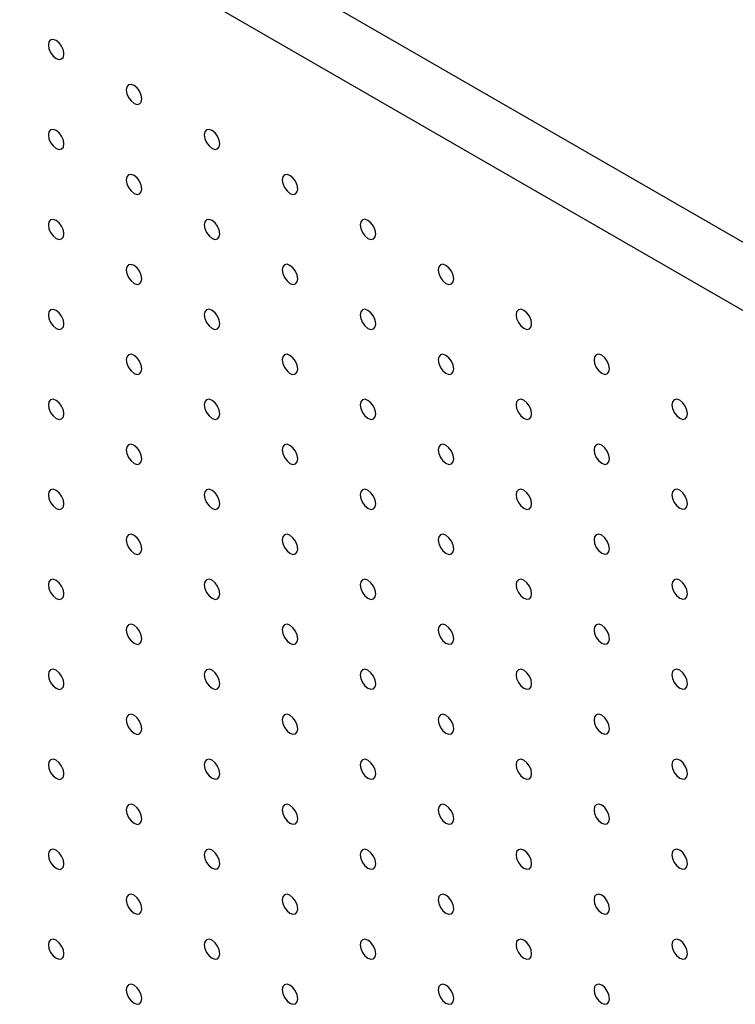
# Model space of a CAD drawing. Units: millimetres. Extents: x 11673 to 11970, y -7568 to -7358.
# Drawn here: x 11722 to 11730, y -7500 to -7489 of the extents above; entities that cross this region are included whole.
import ezdxf

# ---------------------------------------------------------------- set-up
doc = ezdxf.new("R2010")
doc.units = ezdxf.units.MM
doc.header["$LTSCALE"] = 10

msp = doc.modelspace()

# ---------------------------------------------------------------- linework, layer by layer
at = {"color": 7, "linetype": 'Continuous', "lineweight": 25}
for p, q in [((11738.0761083, -7496.2803868), (11706.256304, -7477.9112048)), ((11737.4043569, -7496.6681806), (11705.5845526, -7478.2989986))]:
    msp.add_line(p, q, dxfattribs=at)
at = {"color": 7, "linetype": 'Continuous', "lineweight": 25, "flags": 128}
for points in [[(11722.0247848, -7489.3207576), (11722.0180566, -7489.2778138), (11721.9988965, -7489.2336404), (11721.9702212, -7489.1949614), (11721.9363965, -7489.1676646), (11721.9025717, -7489.1559081), (11721.8738964, -7489.1614795), (11721.8547363, -7489.1835309), (11721.8480081, -7489.2187066), (11721.8547363, -7489.2616505), (11721.8738964, -7489.3058238), (11721.9025717, -7489.3445029), (11721.9363965, -7489.3717997), (11721.9702212, -7489.3835562), (11721.9988965, -7489.3779848), (11722.0180566, -7489.3559334), (11722.0247848, -7489.3207576)], [(11722.9086683, -7489.8310127), (11722.9019402, -7489.7880689), (11722.8827799, -7489.7438955), (11722.8541047, -7489.7052164), (11722.82028, -7489.6779197), (11722.7864552, -7489.6661632), (11722.7577799, -7489.6717345), (11722.7386198, -7489.693786), (11722.7318916, -7489.7289617), (11722.7386198, -7489.7719056), (11722.7577799, -7489.8160789), (11722.7864552, -7489.854758), (11722.82028, -7489.8820548), (11722.8541047, -7489.8938112), (11722.8827799, -7489.8882399), (11722.9019402, -7489.8661885), (11722.9086683, -7489.8310127)], [(11722.0247848, -7490.3414327), (11722.0180566, -7490.2984888), (11721.9988965, -7490.2543155), (11721.9702212, -7490.2156364), (11721.9363965, -7490.1883397), (11721.9025717, -7490.1765832), (11721.8738964, -7490.1821545), (11721.8547363, -7490.204206), (11721.8480081, -7490.2393817), (11721.8547363, -7490.2823256), (11721.8738964, -7490.3265013), (11721.9025717, -7490.3651804), (11721.9363965, -7490.3924747), (11721.9702212, -7490.4042336), (11721.9988965, -7490.3986623), (11722.0180566, -7490.3766084), (11722.0247848, -7490.3414327)], [(11723.7925517, -7490.3412677), (11723.7858237, -7490.298324), (11723.7666635, -7490.2541506), (11723.7379881, -7490.2154715), (11723.7041634, -7490.1881748), (11723.6703386, -7490.1764182), (11723.6416635, -7490.1819896), (11723.6225032, -7490.2040411), (11723.615775, -7490.2392168), (11723.6225032, -7490.2821607), (11723.6416635, -7490.326334), (11723.6703386, -7490.365013), (11723.7041634, -7490.3923098), (11723.7379881, -7490.4040663), (11723.7666635, -7490.398495), (11723.7858237, -7490.3764436), (11723.7925517, -7490.3412677)], [(11722.9086683, -7490.8516877), (11722.9019402, -7490.8087439), (11722.8827799, -7490.7645706), (11722.8541047, -7490.7258915), (11722.82028, -7490.6985948), (11722.7864552, -7490.6868382), (11722.7577799, -7490.6924096), (11722.7386198, -7490.7144611), (11722.7318916, -7490.7496368), (11722.7386198, -7490.7925807), (11722.7577799, -7490.8367564), (11722.7864552, -7490.8754355), (11722.82028, -7490.9027298), (11722.8541047, -7490.9144887), (11722.8827799, -7490.9089174), (11722.9019402, -7490.8868635), (11722.9086683, -7490.8516877)], [(11724.6764354, -7490.8515229), (11724.6697071, -7490.808579), (11724.6505469, -7490.7644057), (11724.6218715, -7490.7257265), (11724.5880468, -7490.6984298), (11724.5542222, -7490.6866733), (11724.525547, -7490.6922448), (11724.5063868, -7490.7142962), (11724.4996586, -7490.7494719), (11724.5063868, -7490.7924158), (11724.525547, -7490.8365891), (11724.5542222, -7490.8752681), (11724.5880468, -7490.9025648), (11724.6218715, -7490.9143213), (11724.6505469, -7490.90875), (11724.6697071, -7490.8866986), (11724.6764354, -7490.8515229)], [(11722.0247848, -7491.3621102), (11722.0180566, -7491.3191663), (11721.9988965, -7491.274993), (11721.9702212, -7491.2363115), (11721.9363965, -7491.2090172), (11721.9025717, -7491.1972582), (11721.8738964, -7491.202832), (11721.8547363, -7491.2248834), (11721.8480081, -7491.2600592), (11721.8547363, -7491.3030031), (11721.8738964, -7491.3471764), (11721.9025717, -7491.3858554), (11721.9363965, -7491.4131522), (11721.9702212, -7491.4249087), (11721.9988965, -7491.4193373), (11722.0180566, -7491.3972859), (11722.0247848, -7491.3621102)], [(11723.7925517, -7491.3619428), (11723.7858237, -7491.318999), (11723.7666635, -7491.2748257), (11723.7379881, -7491.2361465), (11723.7041634, -7491.2088498), (11723.6703386, -7491.1970933), (11723.6416635, -7491.2026647), (11723.6225032, -7491.2247161), (11723.615775, -7491.2598918), (11723.6225032, -7491.3028357), (11723.6416635, -7491.3470115), (11723.6703386, -7491.3856905), (11723.7041634, -7491.4129848), (11723.7379881, -7491.4247437), (11723.7666635, -7491.4191725), (11723.7858237, -7491.3971186), (11723.7925517, -7491.3619428)], [(11725.5603188, -7491.361778), (11725.5535906, -7491.3188341), (11725.5344304, -7491.2746607), (11725.5057552, -7491.2359817), (11725.4719303, -7491.2086849), (11725.4381056, -7491.1969284), (11725.4094304, -7491.2024998), (11725.3902702, -7491.2245512), (11725.383542, -7491.2597269), (11725.3902702, -7491.3026708), (11725.4094304, -7491.3468442), (11725.4381056, -7491.3855232), (11725.4719303, -7491.4128199), (11725.5057552, -7491.4245765), (11725.5344304, -7491.4190051), (11725.5535906, -7491.3969537), (11725.5603188, -7491.361778)], [(11722.9086683, -7491.8723652), (11722.9019402, -7491.8294214), (11722.8827799, -7491.785248), (11722.8541047, -7491.7465665), (11722.82028, -7491.7192723), (11722.7864552, -7491.7075133), (11722.7577799, -7491.713087), (11722.7386198, -7491.7351385), (11722.7318916, -7491.7703142), (11722.7386198, -7491.8132582), (11722.7577799, -7491.8574314), (11722.7864552, -7491.8961105), (11722.82028, -7491.9234073), (11722.8541047, -7491.9351637), (11722.8827799, -7491.9295924), (11722.9019402, -7491.907541), (11722.9086683, -7491.8723652)], [(11724.6764354, -7491.872198), (11724.6697071, -7491.8292541), (11724.6505469, -7491.7850807), (11724.6218715, -7491.7464015), (11724.5880468, -7491.7191049), (11724.5542222, -7491.7073484), (11724.525547, -7491.7129198), (11724.5063868, -7491.7349712), (11724.4996586, -7491.7701469), (11724.5063868, -7491.8130908), (11724.525547, -7491.8572666), (11724.5542222, -7491.8959456), (11724.5880468, -7491.9232399), (11724.6218715, -7491.9349988), (11724.6505469, -7491.9294275), (11724.6697071, -7491.9073737), (11724.6764354, -7491.872198)], [(11726.4442022, -7491.872033), (11726.437474, -7491.8290891), (11726.418314, -7491.7849159), (11726.3896384, -7491.7462366), (11726.355814, -7491.7189401), (11726.321989, -7491.7071834), (11726.2933139, -7491.7127548), (11726.2741539, -7491.7348064), (11726.2674257, -7491.7699821), (11726.2741539, -7491.812926), (11726.2933139, -7491.8570992), (11726.321989, -7491.8957782), (11726.355814, -7491.9230751), (11726.3896384, -7491.9348314), (11726.418314, -7491.9292603), (11726.437474, -7491.9072087), (11726.4442022, -7491.872033)], [(11722.0247848, -7492.3827852), (11722.0180566, -7492.3398425), (11721.9988965, -7492.295668), (11721.9702212, -7492.2569889), (11721.9363965, -7492.2296922), (11721.9025717, -7492.2179357), (11721.8738964, -7492.223507), (11721.8547363, -7492.2455597), (11721.8480081, -7492.2807342), (11721.8547363, -7492.3236781), (11721.8738964, -7492.3678526), (11721.9025717, -7492.4065317), (11721.9363965, -7492.4338272), (11721.9702212, -7492.4455849), (11721.9988965, -7492.4400136), (11722.0180566, -7492.4179609), (11722.0247848, -7492.3827852)], [(11723.7925517, -7492.3826203), (11723.7858237, -7492.3396765), (11723.7666635, -7492.2955031), (11723.7379881, -7492.2568215), (11723.7041634, -7492.2295273), (11723.6703386, -7492.2177683), (11723.6416635, -7492.2233422), (11723.6225032, -7492.2453936), (11723.615775, -7492.2805693), (11723.6225032, -7492.3235132), (11723.6416635, -7492.3676865), (11723.6703386, -7492.4063655), (11723.7041634, -7492.4336623), (11723.7379881, -7492.4454188), (11723.7666635, -7492.4398475), (11723.7858237, -7492.4177961), (11723.7925517, -7492.3826203)], [(11725.5603188, -7492.382453), (11725.5535906, -7492.3395091), (11725.5344304, -7492.2953358), (11725.5057552, -7492.2566567), (11725.4719303, -7492.2293599), (11725.4381056, -7492.2176034), (11725.4094304, -7492.2231748), (11725.3902702, -7492.2452263), (11725.383542, -7492.2804019), (11725.3902702, -7492.3233459), (11725.4094304, -7492.3675216), (11725.4381056, -7492.4062007), (11725.4719303, -7492.4334949), (11725.5057552, -7492.445254), (11725.5344304, -7492.4396826), (11725.5535906, -7492.4176287), (11725.5603188, -7492.382453)], [(11727.3280859, -7492.3822882), (11727.3213577, -7492.3393443), (11727.3021972, -7492.2951708), (11727.2735221, -7492.2564918), (11727.2396971, -7492.2291949), (11727.2058727, -7492.2174386), (11727.1771976, -7492.22301), (11727.1580371, -7492.2450613), (11727.1513088, -7492.280237), (11727.1580371, -7492.3231809), (11727.1771976, -7492.3673544), (11727.2058727, -7492.4060334), (11727.2396971, -7492.4333299), (11727.2735221, -7492.4450866), (11727.3021972, -7492.4395152), (11727.3213577, -7492.4174639), (11727.3280859, -7492.3822882)], [(11722.9086683, -7492.8930403), (11722.9019402, -7492.8500976), (11722.8827799, -7492.8059231), (11722.8541047, -7492.767244), (11722.82028, -7492.7399473), (11722.7864552, -7492.7281908), (11722.7577799, -7492.7337621), (11722.7386198, -7492.7558148), (11722.7318916, -7492.7909893), (11722.7386198, -7492.8339332), (11722.7577799, -7492.8781077), (11722.7864552, -7492.9167868), (11722.82028, -7492.9440823), (11722.8541047, -7492.95584), (11722.8827799, -7492.9502687), (11722.9019402, -7492.928216), (11722.9086683, -7492.8930403)], [(11724.6764354, -7492.8928755), (11724.6697071, -7492.8499315), (11724.6505469, -7492.8057582), (11724.6218715, -7492.7670766), (11724.5880468, -7492.7397823), (11724.5542222, -7492.7280234), (11724.525547, -7492.7335973), (11724.5063868, -7492.7556487), (11724.4996586, -7492.7908244), (11724.5063868, -7492.8337683), (11724.525547, -7492.8779416), (11724.5542222, -7492.9166207), (11724.5880468, -7492.9439173), (11724.6218715, -7492.9556738), (11724.6505469, -7492.9501026), (11724.6697071, -7492.9280511), (11724.6764354, -7492.8928755)], [(11726.4442022, -7492.8927081), (11726.437474, -7492.8497641), (11726.418314, -7492.8055909), (11726.3896384, -7492.7669116), (11726.355814, -7492.7396151), (11726.321989, -7492.7278585), (11726.2933139, -7492.7334299), (11726.2741539, -7492.7554814), (11726.2674257, -7492.7906571), (11726.2741539, -7492.8336011), (11726.2933139, -7492.8777767), (11726.321989, -7492.9164557), (11726.355814, -7492.9437501), (11726.3896384, -7492.9555089), (11726.418314, -7492.9499378), (11726.437474, -7492.9278837), (11726.4442022, -7492.8927081)], [(11728.2119691, -7492.8925431), (11728.2052408, -7492.8495992), (11728.1860809, -7492.805426), (11728.1574058, -7492.766747), (11728.1235808, -7492.7394501), (11728.0897558, -7492.7276935), (11728.0610807, -7492.7332649), (11728.0419208, -7492.7553165), (11728.0351925, -7492.7904922), (11728.0419208, -7492.8334361), (11728.0610807, -7492.8776093), (11728.0897558, -7492.9162883), (11728.1235808, -7492.9435851), (11728.1574058, -7492.9553418), (11728.1860809, -7492.9497704), (11728.2052408, -7492.9277188), (11728.2119691, -7492.8925431)], [(11722.0247848, -7493.4034615), (11722.0180566, -7493.3605176), (11721.9988965, -7493.3163443), (11721.9702212, -7493.2776652), (11721.9363965, -7493.2503685), (11721.9025717, -7493.238612), (11721.8738964, -7493.2441833), (11721.8547363, -7493.2662347), (11721.8480081, -7493.3014105), (11721.8547363, -7493.3443544), (11721.8738964, -7493.3885289), (11721.9025717, -7493.427208), (11721.9363965, -7493.4545035), (11721.9702212, -7493.4662612), (11721.9988965, -7493.4606898), (11722.0180566, -7493.4386372), (11722.0247848, -7493.4034615)], [(11723.7925517, -7493.4032953), (11723.7858237, -7493.3603527), (11723.7666635, -7493.3161782), (11723.7379881, -7493.277499), (11723.7041634, -7493.2502023), (11723.6703386, -7493.2384458), (11723.6416635, -7493.2440172), (11723.6225032, -7493.2660698), (11723.615775, -7493.3012443), (11723.6225032, -7493.3441882), (11723.6416635, -7493.3883628), (11723.6703386, -7493.4270418), (11723.7041634, -7493.4543373), (11723.7379881, -7493.466095), (11723.7666635, -7493.4605238), (11723.7858237, -7493.4384711), (11723.7925517, -7493.4032953)], [(11725.5603188, -7493.4031305), (11725.5535906, -7493.3601866), (11725.5344304, -7493.3160132), (11725.5057552, -7493.2773318), (11725.4719303, -7493.2500374), (11725.4381056, -7493.2382785), (11725.4094304, -7493.2438523), (11725.3902702, -7493.2659037), (11725.383542, -7493.3010794), (11725.3902702, -7493.3440233), (11725.4094304, -7493.3881967), (11725.4381056, -7493.4268757), (11725.4719303, -7493.4541724), (11725.5057552, -7493.465929), (11725.5344304, -7493.4603576), (11725.5535906, -7493.4383062), (11725.5603188, -7493.4031305)], [(11727.3280859, -7493.4029632), (11727.3213577, -7493.3600193), (11727.3021972, -7493.3158458), (11727.2735221, -7493.2771668), (11727.2396971, -7493.24987), (11727.2058727, -7493.2381137), (11727.1771976, -7493.2436851), (11727.1580371, -7493.2657363), (11727.1513088, -7493.300912), (11727.1580371, -7493.343856), (11727.1771976, -7493.3880319), (11727.2058727, -7493.4267109), (11727.2396971, -7493.454005), (11727.2735221, -7493.465764), (11727.3021972, -7493.4601926), (11727.3213577, -7493.4381389), (11727.3280859, -7493.4029632)], [(11729.0958527, -7493.4027983), (11729.0891245, -7493.3598544), (11729.069964, -7493.3156809), (11729.0412889, -7493.2770019), (11729.0074645, -7493.2497053), (11728.9736395, -7493.2379487), (11728.9449644, -7493.2435201), (11728.9258039, -7493.2655714), (11728.9190757, -7493.3007471), (11728.9258039, -7493.343691), (11728.9449644, -7493.3878645), (11728.9736395, -7493.4265435), (11729.0074645, -7493.4538403), (11729.0412889, -7493.4655967), (11729.069964, -7493.4600252), (11729.0891245, -7493.437974), (11729.0958527, -7493.4027983)], [(11722.9086683, -7493.9137165), (11722.9019402, -7493.8707727), (11722.8827799, -7493.8265993), (11722.8541047, -7493.7879202), (11722.82028, -7493.7606236), (11722.7864552, -7493.748867), (11722.7577799, -7493.7544383), (11722.7386198, -7493.7764898), (11722.7318916, -7493.8116655), (11722.7386198, -7493.8546095), (11722.7577799, -7493.8987839), (11722.7864552, -7493.937463), (11722.82028, -7493.9647586), (11722.8541047, -7493.9765163), (11722.8827799, -7493.9709449), (11722.9019402, -7493.9488923), (11722.9086683, -7493.9137165)], [(11724.6764354, -7493.9135505), (11724.6697071, -7493.8706078), (11724.6505469, -7493.8264332), (11724.6218715, -7493.7877541), (11724.5880468, -7493.7604574), (11724.5542222, -7493.7487009), (11724.525547, -7493.7542723), (11724.5063868, -7493.776325), (11724.4996586, -7493.8114994), (11724.5063868, -7493.8544433), (11724.525547, -7493.8986179), (11724.5542222, -7493.9372969), (11724.5880468, -7493.9645924), (11724.6218715, -7493.9763501), (11724.6505469, -7493.9707788), (11724.6697071, -7493.9487262), (11724.6764354, -7493.9135505)], [(11726.4442022, -7493.9133855), (11726.437474, -7493.8704416), (11726.418314, -7493.8262684), (11726.3896384, -7493.7875867), (11726.355814, -7493.7602926), (11726.321989, -7493.7485335), (11726.2933139, -7493.7541074), (11726.2741539, -7493.7761589), (11726.2674257, -7493.8113346), (11726.2741539, -7493.8542785), (11726.2933139, -7493.8984517), (11726.321989, -7493.9371307), (11726.355814, -7493.9644276), (11726.3896384, -7493.9761839), (11726.418314, -7493.9706128), (11726.437474, -7493.9485612), (11726.4442022, -7493.9133855)], [(11728.2119691, -7493.9132181), (11728.2052408, -7493.8702742), (11728.1860809, -7493.826101), (11728.1574058, -7493.787422), (11728.1235808, -7493.7601252), (11728.0897558, -7493.7483685), (11728.0610807, -7493.75394), (11728.0419208, -7493.7759915), (11728.0351925, -7493.8111672), (11728.0419208, -7493.8541111), (11728.0610807, -7493.8982868), (11728.0897558, -7493.9369658), (11728.1235808, -7493.9642602), (11728.1574058, -7493.9760192), (11728.1860809, -7493.9704478), (11728.2052408, -7493.9483938), (11728.2119691, -7493.9132181)], [(11722.0247848, -7494.4241377), (11722.0180566, -7494.3811938), (11721.9988965, -7494.3370205), (11721.9702212, -7494.2983402), (11721.9363965, -7494.2710447), (11721.9025717, -7494.259287), (11721.8738964, -7494.2648595), (11721.8547363, -7494.286911), (11721.8480081, -7494.3220867), (11721.8547363, -7494.3650306), (11721.8738964, -7494.4092039), (11721.9025717, -7494.4478842), (11721.9363965, -7494.4751797), (11721.9702212, -7494.4869375), (11721.9988965, -7494.4813649), (11722.0180566, -7494.4593134), (11722.0247848, -7494.4241377)], [(11723.7925517, -7494.4239716), (11723.7858237, -7494.3810278), (11723.7666635, -7494.3368544), (11723.7379881, -7494.2981753), (11723.7041634, -7494.2708786), (11723.6703386, -7494.259122), (11723.6416635, -7494.2646935), (11723.6225032, -7494.2867449), (11723.615775, -7494.3219206), (11723.6225032, -7494.3648645), (11723.6416635, -7494.409039), (11723.6703386, -7494.4477181), (11723.7041634, -7494.4750136), (11723.7379881, -7494.4867713), (11723.7666635, -7494.4812), (11723.7858237, -7494.4591474), (11723.7925517, -7494.4239716)], [(11725.5603188, -7494.4238055), (11725.5535906, -7494.3808628), (11725.5344304, -7494.3366883), (11725.5057552, -7494.2980093), (11725.4719303, -7494.2707124), (11725.4381056, -7494.2589559), (11725.4094304, -7494.2645274), (11725.3902702, -7494.28658), (11725.383542, -7494.3217545), (11725.3902702, -7494.3646984), (11725.4094304, -7494.4088729), (11725.4381056, -7494.447552), (11725.4719303, -7494.4748474), (11725.5057552, -7494.4866053), (11725.5344304, -7494.4810339), (11725.5535906, -7494.4589812), (11725.5603188, -7494.4238055)], [(11727.3280859, -7494.4236407), (11727.3213577, -7494.3806968), (11727.3021972, -7494.3365233), (11727.2735221, -7494.2978419), (11727.2396971, -7494.2705475), (11727.2058727, -7494.2587887), (11727.1771976, -7494.2643625), (11727.1580371, -7494.2864138), (11727.1513088, -7494.3215895), (11727.1580371, -7494.3645334), (11727.1771976, -7494.4087069), (11727.2058727, -7494.4473859), (11727.2396971, -7494.4746825), (11727.2735221, -7494.4864391), (11727.3021972, -7494.4808677), (11727.3213577, -7494.4588164), (11727.3280859, -7494.4236407)], [(11729.0958527, -7494.4234733), (11729.0891245, -7494.3805294), (11729.069964, -7494.3363559), (11729.0412889, -7494.2976769), (11729.0074645, -7494.2703804), (11728.9736395, -7494.2586237), (11728.9449644, -7494.2641951), (11728.9258039, -7494.2862464), (11728.9190757, -7494.3214221), (11728.9258039, -7494.364366), (11728.9449644, -7494.408542), (11728.9736395, -7494.447221), (11729.0074645, -7494.4745154), (11729.0412889, -7494.4862741), (11729.069964, -7494.4807027), (11729.0891245, -7494.458649), (11729.0958527, -7494.4234733)], [(11722.9086683, -7494.9343928), (11722.9019402, -7494.8914489), (11722.8827799, -7494.8472756), (11722.8541047, -7494.8085953), (11722.82028, -7494.7812998), (11722.7864552, -7494.7695421), (11722.7577799, -7494.7751146), (11722.7386198, -7494.7971661), (11722.7318916, -7494.8323418), (11722.7386198, -7494.8752857), (11722.7577799, -7494.919459), (11722.7864552, -7494.9581393), (11722.82028, -7494.9854348), (11722.8541047, -7494.9971925), (11722.8827799, -7494.99162), (11722.9019402, -7494.9695685), (11722.9086683, -7494.9343928)], [(11724.6764354, -7494.9342268), (11724.6697071, -7494.8912828), (11724.6505469, -7494.8471095), (11724.6218715, -7494.8084303), (11724.5880468, -7494.7811336), (11724.5542222, -7494.7693772), (11724.525547, -7494.7749486), (11724.5063868, -7494.797), (11724.4996586, -7494.8321757), (11724.5063868, -7494.8751196), (11724.525547, -7494.9192942), (11724.5542222, -7494.9579732), (11724.5880468, -7494.9852686), (11724.6218715, -7494.9970263), (11724.6505469, -7494.9914551), (11724.6697071, -7494.9694024), (11724.6764354, -7494.9342268)], [(11726.4442022, -7494.9340606), (11726.437474, -7494.8911179), (11726.418314, -7494.8469435), (11726.3896384, -7494.8082641), (11726.355814, -7494.7809676), (11726.321989, -7494.769211), (11726.2933139, -7494.7747824), (11726.2741539, -7494.7968352), (11726.2674257, -7494.8320097), (11726.2741539, -7494.8749536), (11726.2933139, -7494.919128), (11726.321989, -7494.957807), (11726.355814, -7494.9851026), (11726.3896384, -7494.9968602), (11726.418314, -7494.9912891), (11726.437474, -7494.9692363), (11726.4442022, -7494.9340606)], [(11728.2119691, -7494.9338956), (11728.2052408, -7494.8909517), (11728.1860809, -7494.8467785), (11728.1574058, -7494.808097), (11728.1235808, -7494.7808026), (11728.0897558, -7494.7690436), (11728.0610807, -7494.7746174), (11728.0419208, -7494.796669), (11728.0351925, -7494.8318447), (11728.0419208, -7494.8747886), (11728.0610807, -7494.9189618), (11728.0897558, -7494.9576408), (11728.1235808, -7494.9849377), (11728.1574058, -7494.9966943), (11728.1860809, -7494.9911229), (11728.2052408, -7494.9690713), (11728.2119691, -7494.9338956)], [(11722.0247848, -7495.444814), (11722.0180566, -7495.4018701), (11721.9988965, -7495.3576956), (11721.9702212, -7495.3190165), (11721.9363965, -7495.291721), (11721.9025717, -7495.2799633), (11721.8738964, -7495.2855346), (11721.8547363, -7495.3075873), (11721.8480081, -7495.342763), (11721.8547363, -7495.3857069), (11721.8738964, -7495.4298802), (11721.9025717, -7495.4685593), (11721.9363965, -7495.495856), (11721.9702212, -7495.5076125), (11721.9988965, -7495.5020411), (11722.0180566, -7495.4799897), (11722.0247848, -7495.444814)], [(11723.7925517, -7495.4446478), (11723.7858237, -7495.401704), (11723.7666635, -7495.3575307), (11723.7379881, -7495.3188503), (11723.7041634, -7495.2915549), (11723.6703386, -7495.2797971), (11723.6416635, -7495.2853697), (11723.6225032, -7495.3074211), (11723.615775, -7495.3425968), (11723.6225032, -7495.3855408), (11723.6416635, -7495.4297141), (11723.6703386, -7495.4683943), (11723.7041634, -7495.4956899), (11723.7379881, -7495.5074476), (11723.7666635, -7495.5018751), (11723.7858237, -7495.4798237), (11723.7925517, -7495.4446478)], [(11725.5603188, -7495.4444818), (11725.5535906, -7495.4015379), (11725.5344304, -7495.3573645), (11725.5057552, -7495.3186855), (11725.4719303, -7495.2913887), (11725.4381056, -7495.2796322), (11725.4094304, -7495.2852036), (11725.3902702, -7495.307255), (11725.383542, -7495.3424307), (11725.3902702, -7495.3853746), (11725.4094304, -7495.4295492), (11725.4381056, -7495.4682282), (11725.4719303, -7495.4955237), (11725.5057552, -7495.5072815), (11725.5344304, -7495.5017101), (11725.5535906, -7495.4796575), (11725.5603188, -7495.4444818)], [(11727.3280859, -7495.4443158), (11727.3213577, -7495.4013731), (11727.3021972, -7495.3571983), (11727.2735221, -7495.3185193), (11727.2396971, -7495.2912225), (11727.2058727, -7495.2794662), (11727.1771976, -7495.2850376), (11727.1580371, -7495.3070901), (11727.1513088, -7495.3422645), (11727.1580371, -7495.3852085), (11727.1771976, -7495.4293832), (11727.2058727, -7495.4680622), (11727.2396971, -7495.4953575), (11727.2735221, -7495.5071153), (11727.3021972, -7495.5015439), (11727.3213577, -7495.4794915), (11727.3280859, -7495.4443158)], [(11729.0958527, -7495.4441508), (11729.0891245, -7495.4012069), (11729.069964, -7495.3570334), (11729.0412889, -7495.3183519), (11729.0074645, -7495.2910578), (11728.9736395, -7495.2792988), (11728.9449644, -7495.2848726), (11728.9258039, -7495.3069239), (11728.9190757, -7495.3420996), (11728.9258039, -7495.3850435), (11728.9449644, -7495.429217), (11728.9736395, -7495.467896), (11729.0074645, -7495.4951928), (11729.0412889, -7495.5069492), (11729.069964, -7495.5013778), (11729.0891245, -7495.4793265), (11729.0958527, -7495.4441508)], [(11722.9086683, -7495.955069), (11722.9019402, -7495.9121252), (11722.8827799, -7495.8679506), (11722.8541047, -7495.8292715), (11722.82028, -7495.8019761), (11722.7864552, -7495.7902183), (11722.7577799, -7495.7957896), (11722.7386198, -7495.8178424), (11722.7318916, -7495.853018), (11722.7386198, -7495.895962), (11722.7577799, -7495.9401352), (11722.7864552, -7495.9788143), (11722.82028, -7496.0061111), (11722.8541047, -7496.0178676), (11722.8827799, -7496.0122962), (11722.9019402, -7495.9902448), (11722.9086683, -7495.955069)], [(11724.6764354, -7495.954903), (11724.6697071, -7495.9119591), (11724.6505469, -7495.8677857), (11724.6218715, -7495.8291054), (11724.5880468, -7495.8018099), (11724.5542222, -7495.7900522), (11724.525547, -7495.7956248), (11724.5063868, -7495.8176763), (11724.4996586, -7495.8528519), (11724.5063868, -7495.8957959), (11724.525547, -7495.9399692), (11724.5542222, -7495.9786494), (11724.5880468, -7496.0059449), (11724.6218715, -7496.0177026), (11724.6505469, -7496.0121301), (11724.6697071, -7495.9900787), (11724.6764354, -7495.954903)], [(11726.4442022, -7495.9547368), (11726.437474, -7495.9117929), (11726.418314, -7495.8676197), (11726.3896384, -7495.8289404), (11726.355814, -7495.8016439), (11726.321989, -7495.7898872), (11726.2933139, -7495.7954587), (11726.2741539, -7495.8175102), (11726.2674257, -7495.8526859), (11726.2741539, -7495.8956298), (11726.2933139, -7495.9398042), (11726.321989, -7495.9784833), (11726.355814, -7496.0057789), (11726.3896384, -7496.0175364), (11726.418314, -7496.0119653), (11726.437474, -7495.9899125), (11726.4442022, -7495.9547368)], [(11728.2119691, -7495.9545707), (11728.2052408, -7495.9116279), (11728.1860809, -7495.8674535), (11728.1574058, -7495.8287745), (11728.1235808, -7495.8014777), (11728.0897558, -7495.7897211), (11728.0610807, -7495.7952925), (11728.0419208, -7495.8173453), (11728.0351925, -7495.8525197), (11728.0419208, -7495.8954637), (11728.0610807, -7495.9396381), (11728.0897558, -7495.9783171), (11728.1235808, -7496.0056127), (11728.1574058, -7496.0173705), (11728.1860809, -7496.0117991), (11728.2052408, -7495.9897463), (11728.2119691, -7495.9545707)], [(11722.0247848, -7496.4654902), (11722.0180566, -7496.4225463), (11721.9988965, -7496.3783718), (11721.9702212, -7496.3396927), (11721.9363965, -7496.3123972), (11721.9025717, -7496.3006395), (11721.8738964, -7496.3062108), (11721.8547363, -7496.3282635), (11721.8480081, -7496.3634392), (11721.8547363, -7496.4063819), (11721.8738964, -7496.4505564), (11721.9025717, -7496.4892355), (11721.9363965, -7496.5165322), (11721.9702212, -7496.5282888), (11721.9988965, -7496.5227174), (11722.0180566, -7496.5006647), (11722.0247848, -7496.4654902)], [(11723.7925517, -7496.4653241), (11723.7858237, -7496.4223803), (11723.7666635, -7496.3782057), (11723.7379881, -7496.3395266), (11723.7041634, -7496.3122311), (11723.6703386, -7496.3004733), (11723.6416635, -7496.3060448), (11723.6225032, -7496.3280974), (11723.615775, -7496.3632731), (11723.6225032, -7496.406217), (11723.6416635, -7496.4503903), (11723.6703386, -7496.4890694), (11723.7041634, -7496.5163661), (11723.7379881, -7496.5281226), (11723.7666635, -7496.5225513), (11723.7858237, -7496.5004999), (11723.7925517, -7496.4653241)], [(11725.5603188, -7496.465158), (11725.5535906, -7496.4222141), (11725.5344304, -7496.3780408), (11725.5057552, -7496.3393606), (11725.4719303, -7496.3120649), (11725.4381056, -7496.3003072), (11725.4094304, -7496.3058799), (11725.3902702, -7496.3279313), (11725.383542, -7496.363107), (11725.3902702, -7496.4060509), (11725.4094304, -7496.4502242), (11725.4381056, -7496.4889045), (11725.4719303, -7496.5161999), (11725.5057552, -7496.5279578), (11725.5344304, -7496.5223852), (11725.5535906, -7496.5003337), (11725.5603188, -7496.465158)], [(11727.3280859, -7496.464992), (11727.3213577, -7496.4220481), (11727.3021972, -7496.3778746), (11727.2735221, -7496.3391956), (11727.2396971, -7496.3118988), (11727.2058727, -7496.3001424), (11727.1771976, -7496.3057138), (11727.1580371, -7496.3277651), (11727.1513088, -7496.3629408), (11727.1580371, -7496.4058847), (11727.1771976, -7496.4500594), (11727.2058727, -7496.4887384), (11727.2396971, -7496.5160338), (11727.2735221, -7496.5277916), (11727.3021972, -7496.5222202), (11727.3213577, -7496.5001677), (11727.3280859, -7496.464992)], [(11729.0958527, -7496.4648258), (11729.0891245, -7496.4218831), (11729.069964, -7496.3777084), (11729.0412889, -7496.3390294), (11729.0074645, -7496.3117329), (11728.9736395, -7496.2999763), (11728.9449644, -7496.3055477), (11728.9258039, -7496.3276001), (11728.9190757, -7496.3627746), (11728.9258039, -7496.4057185), (11728.9449644, -7496.4498933), (11728.9736395, -7496.4885723), (11729.0074645, -7496.5158679), (11729.0412889, -7496.5276254), (11729.069964, -7496.522054), (11729.0891245, -7496.5000015), (11729.0958527, -7496.4648258)], [(11722.9086683, -7496.9757453), (11722.9019402, -7496.9328014), (11722.8827799, -7496.8886269), (11722.8541047, -7496.8499478), (11722.82028, -7496.8226523), (11722.7864552, -7496.8108946), (11722.7577799, -7496.8164659), (11722.7386198, -7496.8385186), (11722.7318916, -7496.8736943), (11722.7386198, -7496.916637), (11722.7577799, -7496.9608115), (11722.7864552, -7496.9994906), (11722.82028, -7497.0267873), (11722.8541047, -7497.0385438), (11722.8827799, -7497.0329725), (11722.9019402, -7497.0109198), (11722.9086683, -7496.9757453)], [(11724.6764354, -7496.9755793), (11724.6697071, -7496.9326353), (11724.6505469, -7496.8884608), (11724.6218715, -7496.8497816), (11724.5880468, -7496.8224862), (11724.5542222, -7496.8107285), (11724.525547, -7496.8162999), (11724.5063868, -7496.8383525), (11724.4996586, -7496.8735282), (11724.5063868, -7496.9164721), (11724.525547, -7496.9606455), (11724.5542222, -7496.9993245), (11724.5880468, -7497.0266212), (11724.6218715, -7497.0383776), (11724.6505469, -7497.0328064), (11724.6697071, -7497.010755), (11724.6764354, -7496.9755793)], [(11726.4442022, -7496.9754131), (11726.437474, -7496.9324692), (11726.418314, -7496.888296), (11726.3896384, -7496.8496154), (11726.355814, -7496.8223201), (11726.321989, -7496.8105623), (11726.2933139, -7496.8161349), (11726.2741539, -7496.8381865), (11726.2674257, -7496.8733622), (11726.2741539, -7496.9163061), (11726.2933139, -7496.9604793), (11726.321989, -7496.9991595), (11726.355814, -7497.0264551), (11726.3896384, -7497.0382127), (11726.418314, -7497.0326404), (11726.437474, -7497.0105888), (11726.4442022, -7496.9754131)], [(11728.2119691, -7496.9752469), (11728.2052408, -7496.932303), (11728.1860809, -7496.8881298), (11728.1574058, -7496.8494508), (11728.1235808, -7496.8221539), (11728.0897558, -7496.8103973), (11728.0610807, -7496.8159687), (11728.0419208, -7496.8380203), (11728.0351925, -7496.873196), (11728.0419208, -7496.9161399), (11728.0610807, -7496.9603143), (11728.0897558, -7496.9989933), (11728.1235808, -7497.026289), (11728.1574058, -7497.0380468), (11728.1860809, -7497.0324754), (11728.2052408, -7497.0104226), (11728.2119691, -7496.9752469)], [(11722.0247848, -7497.4861653), (11722.0180566, -7497.4432226), (11721.9988965, -7497.3990481), (11721.9702212, -7497.360369), (11721.9363965, -7497.3330723), (11721.9025717, -7497.3213158), (11721.8738964, -7497.3268871), (11721.8547363, -7497.3489398), (11721.8480081, -7497.3841143), (11721.8547363, -7497.4270582), (11721.8738964, -7497.4712327), (11721.9025717, -7497.5099118), (11721.9363965, -7497.5372073), (11721.9702212, -7497.548965), (11721.9988965, -7497.5433937), (11722.0180566, -7497.521341), (11722.0247848, -7497.4861653)], [(11723.7925517, -7497.4860003), (11723.7858237, -7497.4430566), (11723.7666635, -7497.398882), (11723.7379881, -7497.3602028), (11723.7041634, -7497.3329074), (11723.6703386, -7497.3211496), (11723.6416635, -7497.326721), (11723.6225032, -7497.3487737), (11723.615775, -7497.3839493), (11723.6225032, -7497.4268921), (11723.6416635, -7497.4710666), (11723.6703386, -7497.5097456), (11723.7041634, -7497.5370424), (11723.7379881, -7497.5487989), (11723.7666635, -7497.5432276), (11723.7858237, -7497.521175), (11723.7925517, -7497.4860003)], [(11725.5603188, -7497.4858343), (11725.5535906, -7497.4428904), (11725.5344304, -7497.3987158), (11725.5057552, -7497.3600368), (11725.4719303, -7497.3327412), (11725.4381056, -7497.3209835), (11725.4094304, -7497.3265549), (11725.3902702, -7497.3486075), (11725.383542, -7497.3837832), (11725.3902702, -7497.4267272), (11725.4094304, -7497.4709005), (11725.4381056, -7497.5095795), (11725.4719303, -7497.5368762), (11725.5057552, -7497.5486328), (11725.5344304, -7497.5430614), (11725.5535906, -7497.52101), (11725.5603188, -7497.4858343)], [(11727.3280859, -7497.4856683), (11727.3213577, -7497.4427244), (11727.3021972, -7497.3985509), (11727.2735221, -7497.3598706), (11727.2396971, -7497.332575), (11727.2058727, -7497.3208175), (11727.1771976, -7497.3263901), (11727.1580371, -7497.3484414), (11727.1513088, -7497.3836171), (11727.1580371, -7497.426561), (11727.1771976, -7497.4707345), (11727.2058727, -7497.5094147), (11727.2396971, -7497.53671), (11727.2735221, -7497.5484679), (11727.3021972, -7497.5428952), (11727.3213577, -7497.520844), (11727.3280859, -7497.4856683)], [(11729.0958527, -7497.4855021), (11729.0891245, -7497.4425582), (11729.069964, -7497.3983847), (11729.0412889, -7497.3597057), (11729.0074645, -7497.3324091), (11728.9736395, -7497.3206525), (11728.9449644, -7497.3262239), (11728.9258039, -7497.3482752), (11728.9190757, -7497.3834509), (11728.9258039, -7497.4263948), (11728.9449644, -7497.4705695), (11728.9736395, -7497.5092485), (11729.0074645, -7497.5365441), (11729.0412889, -7497.5483017), (11729.069964, -7497.5427303), (11729.0891245, -7497.5206778), (11729.0958527, -7497.4855021)], [(11722.9086683, -7497.9964203), (11722.9019402, -7497.9534777), (11722.8827799, -7497.9093031), (11722.8541047, -7497.8706241), (11722.82028, -7497.8433274), (11722.7864552, -7497.8315708), (11722.7577799, -7497.8371422), (11722.7386198, -7497.8591949), (11722.7318916, -7497.8943693), (11722.7386198, -7497.9373133), (11722.7577799, -7497.9814877), (11722.7864552, -7498.0201668), (11722.82028, -7498.0474624), (11722.8541047, -7498.0592201), (11722.8827799, -7498.0536487), (11722.9019402, -7498.0315961), (11722.9086683, -7497.9964203)], [(11724.6764354, -7497.9962555), (11724.6697071, -7497.9533116), (11724.6505469, -7497.909137), (11724.6218715, -7497.8704579), (11724.5880468, -7497.8431624), (11724.5542222, -7497.8314047), (11724.525547, -7497.8369761), (11724.5063868, -7497.8590288), (11724.4996586, -7497.8942045), (11724.5063868, -7497.9371472), (11724.525547, -7497.9813217), (11724.5542222, -7498.0200007), (11724.5880468, -7498.0472974), (11724.6218715, -7498.0590539), (11724.6505469, -7498.0534826), (11724.6697071, -7498.03143), (11724.6764354, -7497.9962555)], [(11726.4442022, -7497.9960893), (11726.437474, -7497.9531454), (11726.418314, -7497.908971), (11726.3896384, -7497.8702917), (11726.355814, -7497.8429964), (11726.321989, -7497.8312385), (11726.2933139, -7497.83681), (11726.2741539, -7497.8588627), (11726.2674257, -7497.8940384), (11726.2741539, -7497.9369824), (11726.2933139, -7497.9811555), (11726.321989, -7498.0198346), (11726.355814, -7498.0471314), (11726.3896384, -7498.0588877), (11726.418314, -7498.0533166), (11726.437474, -7498.031265), (11726.4442022, -7497.9960893)], [(11728.2119691, -7497.9959232), (11728.2052408, -7497.9529792), (11728.1860809, -7497.9088061), (11728.1574058, -7497.8701258), (11728.1235808, -7497.8428302), (11728.0897558, -7497.8310724), (11728.0610807, -7497.836645), (11728.0419208, -7497.8586966), (11728.0351925, -7497.8938723), (11728.0419208, -7497.9368162), (11728.0610807, -7497.9809894), (11728.0897558, -7498.0196696), (11728.1235808, -7498.0469652), (11728.1574058, -7498.0587231), (11728.1860809, -7498.0531504), (11728.2052408, -7498.0310989), (11728.2119691, -7497.9959232)], [(11722.0247848, -7498.5068415), (11722.0180566, -7498.4638976), (11721.9988965, -7498.4197243), (11721.9702212, -7498.3810453), (11721.9363965, -7498.3537485), (11721.9025717, -7498.341992), (11721.8738964, -7498.3475634), (11721.8547363, -7498.3696148), (11721.8480081, -7498.4047905), (11721.8547363, -7498.4477344), (11721.8738964, -7498.4919089), (11721.9025717, -7498.530588), (11721.9363965, -7498.5578835), (11721.9702212, -7498.5696413), (11721.9988965, -7498.5640699), (11722.0180566, -7498.5420173), (11722.0247848, -7498.5068415)], [(11723.7925517, -7498.5066754), (11723.7858237, -7498.4637328), (11723.7666635, -7498.4195583), (11723.7379881, -7498.3808791), (11723.7041634, -7498.3535824), (11723.6703386, -7498.3418259), (11723.6416635, -7498.3473973), (11723.6225032, -7498.3694499), (11723.615775, -7498.4046244), (11723.6225032, -7498.4475683), (11723.6416635, -7498.4917429), (11723.6703386, -7498.5304219), (11723.7041634, -7498.5577174), (11723.7379881, -7498.5694751), (11723.7666635, -7498.5639039), (11723.7858237, -7498.5418512), (11723.7925517, -7498.5066754)], [(11725.5603188, -7498.5065106), (11725.5535906, -7498.4635666), (11725.5344304, -7498.4193921), (11725.5057552, -7498.3807131), (11725.4719303, -7498.3534175), (11725.4381056, -7498.3416598), (11725.4094304, -7498.3472312), (11725.3902702, -7498.3692838), (11725.383542, -7498.4044595), (11725.3902702, -7498.4474022), (11725.4094304, -7498.4915768), (11725.4381056, -7498.5302558), (11725.4719303, -7498.5575525), (11725.5057552, -7498.5693091), (11725.5344304, -7498.5637377), (11725.5535906, -7498.541685), (11725.5603188, -7498.5065106)], [(11727.3280859, -7498.5063445), (11727.3213577, -7498.4634006), (11727.3021972, -7498.4192259), (11727.2735221, -7498.3805469), (11727.2396971, -7498.3532513), (11727.2058727, -7498.3414937), (11727.1771976, -7498.3470651), (11727.1580371, -7498.3691176), (11727.1513088, -7498.4042933), (11727.1580371, -7498.4472372), (11727.1771976, -7498.4914107), (11727.2058727, -7498.5300897), (11727.2396971, -7498.5573863), (11727.2735221, -7498.5691429), (11727.3021972, -7498.5635715), (11727.3213577, -7498.5415202), (11727.3280859, -7498.5063445)], [(11729.0958527, -7498.5061784), (11729.0891245, -7498.4632344), (11729.069964, -7498.4190609), (11729.0412889, -7498.3803807), (11729.0074645, -7498.3530854), (11728.9736395, -7498.3413276), (11728.9449644, -7498.3469002), (11728.9258039, -7498.3689514), (11728.9190757, -7498.4041271), (11728.9258039, -7498.4470711), (11728.9449644, -7498.4912446), (11728.9736395, -7498.5299248), (11729.0074645, -7498.5572204), (11729.0412889, -7498.5689779), (11729.069964, -7498.5634053), (11729.0891245, -7498.541354), (11729.0958527, -7498.5061784)], [(11722.9086683, -7499.0170966), (11722.9019402, -7498.9741527), (11722.8827799, -7498.9299794), (11722.8541047, -7498.8913003), (11722.82028, -7498.8640036), (11722.7864552, -7498.8522471), (11722.7577799, -7498.8578184), (11722.7386198, -7498.8798699), (11722.7318916, -7498.9150456), (11722.7386198, -7498.9579895), (11722.7577799, -7499.002164), (11722.7864552, -7499.0408431), (11722.82028, -7499.0681386), (11722.8541047, -7499.0798963), (11722.8827799, -7499.074325), (11722.9019402, -7499.0522724), (11722.9086683, -7499.0170966)], [(11724.6764354, -7499.0169306), (11724.6697071, -7498.9739879), (11724.6505469, -7498.9298133), (11724.6218715, -7498.8911341), (11724.5880468, -7498.8638375), (11724.5542222, -7498.852081), (11724.525547, -7498.8576524), (11724.5063868, -7498.879705), (11724.4996586, -7498.9148795), (11724.5063868, -7498.9578234), (11724.525547, -7499.001998), (11724.5542222, -7499.040677), (11724.5880468, -7499.0679725), (11724.6218715, -7499.0797302), (11724.6505469, -7499.0741589), (11724.6697071, -7499.0521063), (11724.6764354, -7499.0169306)], [(11726.4442022, -7499.0167656), (11726.437474, -7498.9738217), (11726.418314, -7498.9296473), (11726.3896384, -7498.890968), (11726.355814, -7498.8636726), (11726.321989, -7498.8519148), (11726.2933139, -7498.8574862), (11726.2741539, -7498.879539), (11726.2674257, -7498.9147147), (11726.2741539, -7498.9576574), (11726.2933139, -7499.0018318), (11726.321989, -7499.0405108), (11726.355814, -7499.0678077), (11726.3896384, -7499.079564), (11726.418314, -7499.0739929), (11726.437474, -7499.0519401), (11726.4442022, -7499.0167656)], [(11728.2119691, -7499.0165994), (11728.2052408, -7498.9736555), (11728.1860809, -7498.9294811), (11728.1574058, -7498.8908021), (11728.1235808, -7498.8635065), (11728.0897558, -7498.8517486), (11728.0610807, -7498.85732), (11728.0419208, -7498.8793728), (11728.0351925, -7498.9145485), (11728.0419208, -7498.9574924), (11728.0610807, -7499.0016656), (11728.0897558, -7499.0403446), (11728.1235808, -7499.0676415), (11728.1574058, -7499.0793981), (11728.1860809, -7499.0738267), (11728.2052408, -7499.0517751), (11728.2119691, -7499.0165994)], [(11722.0247848, -7499.5275178), (11722.0180566, -7499.4845739), (11721.9988965, -7499.4404006), (11721.9702212, -7499.4017203), (11721.9363965, -7499.3744248), (11721.9025717, -7499.3626671), (11721.8738964, -7499.3682396), (11721.8547363, -7499.3902911), (11721.8480081, -7499.4254668), (11721.8547363, -7499.4684107), (11721.8738964, -7499.512584), (11721.9025717, -7499.5512643), (11721.9363965, -7499.5785598), (11721.9702212, -7499.5903175), (11721.9988965, -7499.584745), (11722.0180566, -7499.5626935), (11722.0247848, -7499.5275178)], [(11723.7925517, -7499.5273516), (11723.7858237, -7499.4844079), (11723.7666635, -7499.4402345), (11723.7379881, -7499.4015554), (11723.7041634, -7499.3742587), (11723.6703386, -7499.3625021), (11723.6416635, -7499.3680735), (11723.6225032, -7499.390125), (11723.615775, -7499.4253006), (11723.6225032, -7499.4682446), (11723.6416635, -7499.5124191), (11723.6703386, -7499.5510981), (11723.7041634, -7499.5783937), (11723.7379881, -7499.5901514), (11723.7666635, -7499.5845801), (11723.7858237, -7499.5625275), (11723.7925517, -7499.5273516)], [(11725.5603188, -7499.5271856), (11725.5535906, -7499.4842429), (11725.5344304, -7499.4400683), (11725.5057552, -7499.4013893), (11725.4719303, -7499.3740925), (11725.4381056, -7499.362336), (11725.4094304, -7499.3679074), (11725.3902702, -7499.3899601), (11725.383542, -7499.4251345), (11725.3902702, -7499.4680785), (11725.4094304, -7499.512253), (11725.4381056, -7499.550932), (11725.4719303, -7499.5782275), (11725.5057552, -7499.5899853), (11725.5344304, -7499.5844139), (11725.5535906, -7499.5623613), (11725.5603188, -7499.5271856)], [(11727.3280859, -7499.5270208), (11727.3213577, -7499.4840769), (11727.3021972, -7499.4399022), (11727.2735221, -7499.4012231), (11727.2396971, -7499.3739275), (11727.2058727, -7499.36217), (11727.1771976, -7499.3677414), (11727.1580371, -7499.3897939), (11727.1513088, -7499.4249696), (11727.1580371, -7499.4679123), (11727.1771976, -7499.512087), (11727.2058727, -7499.550766), (11727.2396971, -7499.5780625), (11727.2735221, -7499.5898192), (11727.3021972, -7499.5842478), (11727.3213577, -7499.5621953), (11727.3280859, -7499.5270208)], [(11729.0958527, -7499.5268546), (11729.0891245, -7499.4839107), (11729.069964, -7499.439736), (11729.0412889, -7499.401057), (11729.0074645, -7499.3737617), (11728.9736395, -7499.3620038), (11728.9449644, -7499.3675752), (11728.9258039, -7499.3896277), (11728.9190757, -7499.4248034), (11728.9258039, -7499.4677473), (11728.9449644, -7499.5119208), (11728.9736395, -7499.5505998), (11729.0074645, -7499.5778967), (11729.0412889, -7499.589653), (11729.069964, -7499.5840816), (11729.0891245, -7499.5620303), (11729.0958527, -7499.5268546)], [(11722.9086683, -7500.0377729), (11722.9019402, -7499.994829), (11722.8827799, -7499.9506557), (11722.8541047, -7499.9119754), (11722.82028, -7499.8846799), (11722.7864552, -7499.8729221), (11722.7577799, -7499.8784947), (11722.7386198, -7499.9005462), (11722.7318916, -7499.9357219), (11722.7386198, -7499.9786658), (11722.7577799, -7500.022839), (11722.7864552, -7500.0615194), (11722.82028, -7500.0888149), (11722.8541047, -7500.1005726), (11722.8827799, -7500.095), (11722.9019402, -7500.0729486), (11722.9086683, -7500.0377729)], [(11724.6764354, -7500.0376068), (11724.6697071, -7499.9946629), (11724.6505469, -7499.9504896), (11724.6218715, -7499.9118104), (11724.5880468, -7499.8845137), (11724.5542222, -7499.8727572), (11724.525547, -7499.8783286), (11724.5063868, -7499.9003801), (11724.4996586, -7499.9355558), (11724.5063868, -7499.9784997), (11724.525547, -7500.0226742), (11724.5542222, -7500.0613533), (11724.5880468, -7500.0886487), (11724.6218715, -7500.1004064), (11724.6505469, -7500.0948352), (11724.6697071, -7500.0727825), (11724.6764354, -7500.0376068)], [(11726.4442022, -7500.0374406), (11726.437474, -7499.9944979), (11726.418314, -7499.9503235), (11726.3896384, -7499.9116442), (11726.355814, -7499.8843477), (11726.321989, -7499.8725911), (11726.2933139, -7499.8781625), (11726.2741539, -7499.9002153), (11726.2674257, -7499.9353897), (11726.2741539, -7499.9783337), (11726.2933139, -7500.0225081), (11726.321989, -7500.0611871), (11726.355814, -7500.0884827), (11726.3896384, -7500.1002402), (11726.418314, -7500.0946691), (11726.437474, -7500.0726163), (11726.4442022, -7500.0374406)], [(11728.2119691, -7500.0372757), (11728.2052408, -7499.9943318), (11728.1860809, -7499.9501574), (11728.1574058, -7499.9114783), (11728.1235808, -7499.8841827), (11728.0897558, -7499.8724249), (11728.0610807, -7499.8779963), (11728.0419208, -7499.9000491), (11728.0351925, -7499.9352248), (11728.0419208, -7499.9781675), (11728.0610807, -7500.0223419), (11728.0897558, -7500.0610209), (11728.1235808, -7500.0883177), (11728.1574058, -7500.1000744), (11728.1860809, -7500.0945029), (11728.2052408, -7500.0724502), (11728.2119691, -7500.0372757)]]:
    msp.add_lwpolyline(points, dxfattribs=at)

doc.saveas('drawing.dxf')
